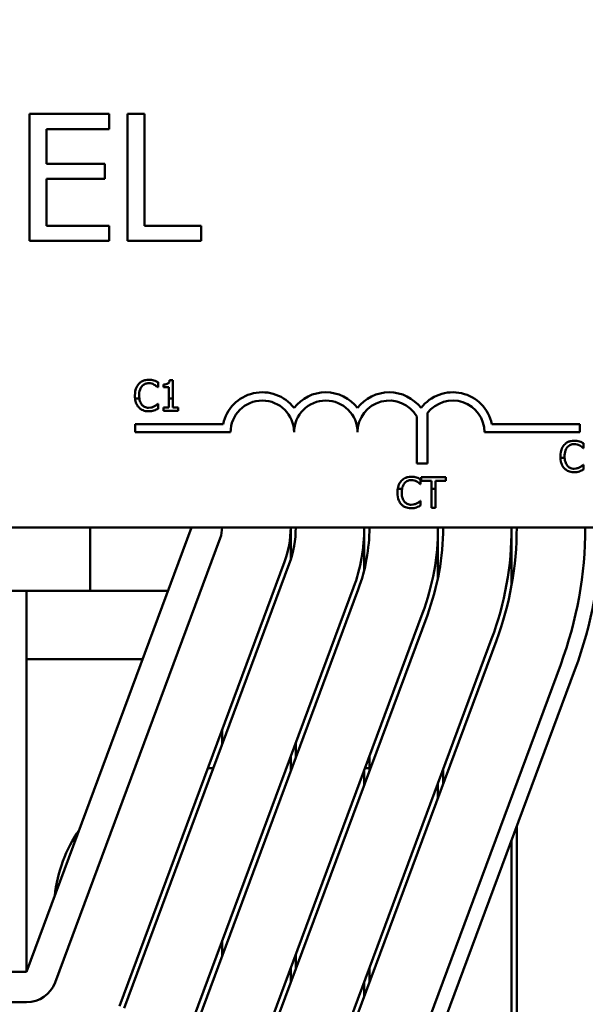
# Model space of a CAD drawing. Units: inches. Extents: x 0.05 to 2.15, y 0.02 to 1.67.
# Drawn here: x 0.51 to 0.55, y 1.33 to 1.4 of the extents above; entities that cross this region are included whole.
import ezdxf

# ---------------------------------------------------------------- set-up
doc = ezdxf.new("R2010")
doc.units = ezdxf.units.IN
doc.header["$LTSCALE"] = 0.1
doc.header["$MEASUREMENT"] = 0
doc.layers.add('Dimension (ANSI)', color=7, linetype='Continuous', lineweight=25)
doc.layers.add('Visible (ANSI)', color=7, linetype='Continuous', lineweight=50)
doc.styles.add('Note Text (ANSI)', font='tahoma.ttf')
doc.dimstyles.new('Default (ANSI)', dxfattribs={"dimscale": 0.1, "dimtxt": 0.1200000047683716, "dimasz": 0.0984251946210861, "dimexe": 0.125, "dimexo": 0.0625, "dimgap": 0.031496062992126, "dimtad": 0, "dimtih": 1, "dimtoh": 1, "dimrnd": 1e-08, "dimzin": 4, "dimdsep": 46, "dimtxsty": 'Note Text (ANSI)', "dimcen": 0.09, "dimdle": 0.3937007874015748, "dimclrd": 256, "dimclre": 256, "dimclrt": 256, "dimadec": 0, "dimazin": 1, "dimtfac": 1, "dimtofl": 0, "dimtmove": 0, "dimatfit": 3, "dimfxl": 1, "dimtolj": 1, "dimtzin": 4, "dimlwd": -1, "dimlwe": -1, "dimarcsym": 0})

# ---------------------------------------------------------------- blocks, each defined once
blk = doc.blocks.new('*D25')
at = {"layer": 'Defpoints', "color": 0, "transparency": 16777216}
for p in [(0.7324853345479829, 1.633672551301569), (0.7324853345479829, 1.274058827570906), (0.1959853345510272, 1.183076684712435)]:
    blk.add_point(p, dxfattribs=at)
at = {"layer": 'Dimension (ANSI)', "transparency": 16777216}
for p, q in [((0.1959853345510272, 1.189326684712435), (0.1959853345510272, 1.646172551301569)), ((0.7324853345479829, 1.280308827570906), (0.7324853345479829, 1.646172551301569)), ((0.2058278540131358, 1.633672551301569), (0.438322800155197, 1.633672551301569)), ((0.7226428150858744, 1.633672551301569), (0.4901478689438131, 1.633672551301569))]:
    blk.add_line(p, q, dxfattribs=at)
for points in [[(0.2058278540131358, 1.635312971211921), (0.2058278540131358, 1.632032131391218), (0.1959853345510272, 1.633672551301569)], [(0.7226428150858744, 1.635312971211921), (0.7226428150858744, 1.632032131391218), (0.7324853345479829, 1.633672551301569)]]:
    blk.add_solid(points, dxfattribs=at)
at = {"layer": 'Dimension (ANSI)', "transparency": 16777216, "insert": (0.4414724064544096, 1.639918353813263), "char_height": 0.0120000004768372, "attachment_point": 1, "style": 'Note Text (ANSI)'}
blk.add_mtext('\\A1; \\fTahoma|b0|i0;\\H0.0120;15.50', dxfattribs=at)

msp = doc.modelspace()

# ---------------------------------------------------------------- linework, layer by layer
at = {"layer": 'Visible (ANSI)'}
for p, q in [((0.5141826231531884, 1.389927202715508), (0.5085968394908408, 1.389927202715508)), ((0.5085968394908408, 1.389927202715508), (0.5085968394908408, 1.38099863142103)), ((0.5141826231531884, 1.388870823939986), (0.5141826231531884, 1.389927202715508)), ((0.5154850079449274, 1.389927202715508), (0.5154850079449274, 1.38099863142103)), ((0.516671625199623, 1.389927202715508), (0.5154850079449274, 1.389927202715508)), ((0.516671625199623, 1.382055010196552), (0.516671625199623, 1.389927202715508)), ((0.5097834567455364, 1.386425234719943), (0.5097834567455364, 1.388870823939986)), ((0.5097834567455364, 1.388870823939986), (0.5141826231531884, 1.388870823939986)), ((0.5138859688395145, 1.386425234719943), (0.5097834567455364, 1.386425234719943)), ((0.5138859688395145, 1.385368855944421), (0.5138859688395145, 1.386425234719943)), ((0.5097834567455364, 1.385368855944421), (0.5138859688395145, 1.385368855944421)), ((0.5097834567455364, 1.382055010196552), (0.5097834567455364, 1.385368855944421)), ((0.5141826231531884, 1.382055010196552), (0.5097834567455364, 1.382055010196552)), ((0.5141826231531884, 1.38099863142103), (0.5141826231531884, 1.382055010196552)), ((0.5206583697565575, 1.382055010196552), (0.516671625199623, 1.382055010196552)), ((0.5206583697565575, 1.38099863142103), (0.5206583697565575, 1.382055010196552)), ((0.5085968394908408, 1.38099863142103), (0.5141826231531884, 1.38099863142103)), ((0.5154850079449274, 1.38099863142103), (0.5206583697565575, 1.38099863142103)), ((0.5186618040903223, 1.371204120364603), (0.5184395304131134, 1.371204120364603)), ((0.5186618040903223, 1.369906779505326), (0.5186618040903223, 1.371204120364603)), ((0.5176007945842711, 1.370710950643296), (0.5176233692546126, 1.370710950643296)), ((0.5176233692546126, 1.370710950643296), (0.5176233692546126, 1.371054780237728)), ((0.5179967195717992, 1.370905440110854), (0.5179967195717992, 1.370709214130193)), ((0.5179967195717992, 1.370709214130193), (0.5183856985069144, 1.370709214130193)), ((0.5183856985069144, 1.370709214130193), (0.5183856985069144, 1.369906779505326)), ((0.5160104842208105, 1.369906779505326), (0.5163099305457687, 1.369906779505326)), ((0.5183856985069144, 1.369906779505326), (0.5183856985069144, 1.369273117793852)), ((0.5183856985069144, 1.369906779505326), (0.5186618040903223, 1.369906779505326)), ((0.5186618040903223, 1.369273117793852), (0.5186618040903223, 1.369906779505326)), ((0.5176233692546126, 1.369540540811744), (0.5176025310973742, 1.369540540811744)), ((0.5176233692546126, 1.369200184243518), (0.5176233692546126, 1.369540540811744)), ((0.5183856985069144, 1.369273117793852), (0.5179967195717992, 1.369273117793852)), ((0.5179967195717992, 1.369273117793852), (0.5179967195717992, 1.36905431714285)), ((0.5179967195717992, 1.36905431714285), (0.5190421004599216, 1.36905431714285)), ((0.5190421004599216, 1.369273117793852), (0.5186618040903223, 1.369273117793852)), ((0.5190421004599216, 1.36905431714285), (0.5190421004599216, 1.369273117793852)), ((0.5358248398658616, 1.365356489865243), (0.5358248398658616, 1.368641663541288)), ((0.536575402700964, 1.368898567440933), (0.5365754027009642, 1.365356489865243)), ((0.5160258071030476, 1.367540970428315), (0.5160258071030476, 1.368121065219611)), ((0.5160258071030476, 1.368121065219611), (0.5222026207979108, 1.368121065219611)), ((0.5410989934080616, 1.368121065219611), (0.5472758071030475, 1.368121065219611)), ((0.5472758071030475, 1.368121065219611), (0.5472758071030475, 1.367540970428315)), ((0.5227222356744762, 1.367540970428315), (0.5160258071030476, 1.367540970428315)), ((0.5472758071030475, 1.367540970428315), (0.5405793785316189, 1.367540970428315)), ((0.5475146085069436, 1.366426264329021), (0.5475371831772851, 1.366426264329021)), ((0.5475371831772851, 1.366426264329021), (0.5475371831772851, 1.366770093923454)), ((0.54621078452763, 1.365755256142601), (0.5459135636315668, 1.365755256142601)), ((0.5365754027009642, 1.365356489865243), (0.5358248398658616, 1.365356489865243)), ((0.5475371831772851, 1.365255854497469), (0.5475163450200466, 1.365255854497469)), ((0.5475371831772851, 1.364915497929243), (0.5475371831772851, 1.365255854497469)), ((0.5360842249107826, 1.363892914833154), (0.5360842249107826, 1.364236744427586)), ((0.5378537317629366, 1.364379138502048), (0.5361311107645688, 1.364379138502048)), ((0.5361311107645688, 1.364379138502048), (0.5361311107645688, 1.364125607588982)), ((0.5378537317629366, 1.364125607588982), (0.5378537317629366, 1.364379138502048)), ((0.5347795857936917, 1.36357077557953), (0.5344779608230525, 1.36357077557953)), ((0.5360616502404411, 1.363892914833154), (0.5360842249107826, 1.363892914833154)), ((0.5361311107645688, 1.364125607588982), (0.536850027189291, 1.364125607588982)), ((0.536850027189291, 1.364125607588982), (0.536850027189291, 1.36357077557953)), ((0.5371348153382147, 1.36357077557953), (0.536850027189291, 1.36357077557953)), ((0.536850027189291, 1.363570775579529), (0.536850027189291, 1.362236281332707)), ((0.5371348153382147, 1.36357077557953), (0.5371348153382147, 1.364125607588982)), ((0.5371348153382147, 1.364125607588982), (0.5378537317629366, 1.364125607588982)), ((0.5371348153382147, 1.362236281332707), (0.5371348153382147, 1.363570775579529)), ((0.5360842249107826, 1.362722505001601), (0.5360633867535443, 1.362722505001601)), ((0.5360842249107826, 1.362382148433376), (0.5360842249107826, 1.362722505001601)), ((0.536850027189291, 1.362236281332707), (0.5371348153382147, 1.362236281332707)), ((0.5631996202626902, 1.360844541856887), (0.391056763119834, 1.360844541856886)), ((0.5199853345484047, 1.360844541856859), (0.5083781916912619, 1.329594541856859)), ((0.5128424774055479, 1.360844541856886), (0.5128424774055479, 1.3563802561426)), ((0.5269496202626108, 1.360844541856725), (0.5269496202626037, 1.358585772100084)), ((0.5321281916909891, 1.360844541856717), (0.5321281916909797, 1.357877890476539)), ((0.5373067631196516, 1.360844541856709), (0.5373067631196407, 1.357309007950811)), ((0.542485334548223, 1.360844541856701), (0.5424853345482105, 1.356819746260457)), ((0.521994102988304, 1.360098427864169), (0.5103869601311725, 1.328848427864699)), ((0.5265138319785581, 1.358419671383074), (0.514906689121278, 1.327169671383248)), ((0.5152414838608804, 1.327045319050319), (0.5268486267182629, 1.358295319050759)), ((0.5313683557085228, 1.356616562569318), (0.5197612128512428, 1.325366562569083)), ((0.4414139059769764, 1.3563802561426), (0.5128424774055477, 1.3563802561426)), ((0.508378191691262, 1.356380256142574), (0.508378191691262, 1.32959454185686)), ((0.5128424774055479, 1.356380256142505), (0.5183271712830989, 1.356380256142505)), ((0.5200960075912545, 1.325242210237177), (0.53170315044833, 1.356492210236799)), ((0.5362228794383855, 1.354813453754744), (0.5246157365811053, 1.323563453754304)), ((0.524950531321117, 1.323439101422398), (0.5365576741783971, 1.354689101422634)), ((0.5410774031684525, 1.353010344940579), (0.5294702603112748, 1.321760344940343)), ((0.5298050550513888, 1.321635992608438), (0.5414121979084642, 1.352885992608469)), ((0.5083781916912621, 1.351576684713934), (0.5165429876096292, 1.351576684713934)), ((0.5459319267091763, 1.351207236126392), (0.5343247838519473, 1.319957236126536)), ((0.535329168072265, 1.31958417913136), (0.5469363109292189, 1.350834179130372)), ((0.5221281916911334, 1.345586455516295), (0.5221281916911364, 1.346612178301791)), ((0.5273067631196056, 1.344655782813416), (0.5273067631196087, 1.345681505599243)), ((0.5269496202625605, 1.344719967137954), (0.5269496202625572, 1.343694244352129)), ((0.5324853345481229, 1.343725110110436), (0.5324853345481259, 1.344750832896362)), ((0.5211267430523954, 1.343915970428198), (0.5215077258013042, 1.343915970428198)), ((0.5269496202625684, 1.343915970428198), (0.5270319756622766, 1.343915970428198)), ((0.5321281916909358, 1.343789294434684), (0.5321281916909327, 1.342763571648764)), ((0.5321752427742767, 1.343915970428198), (0.5324853345481348, 1.343915970428198)), ((0.5376639059767371, 1.342794437407628), (0.5376639059767401, 1.343820160193651)), ((0.5373067631195954, 1.342858621732093), (0.5373067631195922, 1.341832898946068)), ((0.5428424774048907, 1.20263025614238), (0.5428424774052997, 1.33981231964309)), ((0.5424853345481543, 1.33885078118155), (0.5424853345477479, 1.202630256142381)), ((0.522128191691089, 1.330713475121344), (0.5221281916910919, 1.331739197907142)), ((0.5273067631195613, 1.329782802418214), (0.5273067631195644, 1.330808525204049)), ((0.508378191691262, 1.32959454185686), (0.445878191691262, 1.32959454185686)), ((0.5269496202625139, 1.329846986742748), (0.5269496202625108, 1.328821263956919)), ((0.5324853345480786, 1.328852129714991), (0.5324853345480817, 1.329877852501045)), ((0.5321281916908892, 1.32891631403936), (0.5321281916908861, 1.327890591253303)), ((0.5083781916911488, 1.32745168471386), (0.4458781916912776, 1.327451684714056))]:
    msp.add_line(p, q, dxfattribs=at)
for centre, radius, start, end in [((0.524954378531619, 1.367540970428315), 0.0028122376485482, 37.46502173080125, 168.0958436849715), ((0.524954378531619, 1.367540970428315), 0.0022321428571428, 0, 180), ((0.5294186642459047, 1.367540970428315), 0.0028122376484386, 37.46502173019465, 142.5349782674879), ((0.5294186642459047, 1.367540970428315), 0.0022321428571429, 0, 180), ((0.5338829499601904, 1.367540970428315), 0.0028122376484386, 37.46502172997747, 142.5349782697991), ((0.5338829499601904, 1.367540970428315), 0.0022321428571428, 29.54523253001667, 180), ((0.538347235674476, 1.367540970428315), 0.0028122376484281, 11.90415631554433, 142.5349782698587), ((0.5383472356744761, 1.367540970428315), 0.0022321428571428, 0, 142.5402853986628), ((0.5199853345482871, 1.360844541856188), 0.0021428571428571, 339.6235647858628, 0), ((0.5199853345483443, 1.360844541856738), 0.006964285714179, 339.6235647893636, 0), ((0.5199853345483448, 1.360844541856738), 0.0073214285712245, 339.623564786093, 0), ((0.5199853345483446, 1.360844541856738), 0.0121428571427345, 339.6235647890207, 0), ((0.5199853345483443, 1.360844541856738), 0.0124999999999355, 339.6235647864001, 0), ((0.5199853345483448, 1.360844541856738), 0.0173214285713106, 339.623564786227, 0), ((0.5199853345483442, 1.360844541856738), 0.0176785714284539, 339.6235647859048, 0), ((0.5199853345483443, 1.360844541856738), 0.0224999999998824, 339.6235647858788, 0), ((0.5199853345483444, 1.360844541856738), 0.0228571428570251, 339.6235647856345, 0), ((0.5199853343640707, 1.360844541870071), 0.0276785714284533, 339.6235647560908, 0), ((0.5199853343640707, 1.360844541870071), 0.028749999999882, 339.6235647572036, 0), ((0.5203424774055471, 1.333880256142484), 0.0100357142857144, 145.2919507274604, 173.9551788448663), ((0.5083781916911554, 1.329594541856717), 0.0021428571428571, 269.9999999998186, 339.6235647858635)]:
    msp.add_arc(centre, radius, start, end, dxfattribs=at)
for points, knots in [([(0.5169617577622959, 1.37123537760046), (0.516886242436879, 1.37123537760046), (0.5168108839018104, 1.371228520782399), (0.516667648717595, 1.371198095941107), (0.5166012816992032, 1.371175932119235), (0.5164328012840909, 1.371095261504376), (0.5163424383138623, 1.371026560256615), (0.5162654160079155, 1.370940170372918)], [-0.0560015917496133, -0.0560015917496133, -0.0560015917496133, -0.0560015917496133, -0.0398551454685274, -0.0398551454685274, -0.0246941942448648, -0.0246941942448648, 0, 0, 0, 0]), ([(0.5173385811056889, 1.371179809181158), (0.5172817048453741, 1.371197119347341), (0.5172227052517732, 1.371210064699659), (0.5171341195179349, 1.371224693536439), (0.5170645486926957, 1.37123537760046), (0.5169617577622959, 1.37123537760046)], [-0.0648859216776724, -0.0648859216776724, -0.0648859216776724, -0.0648859216776724, -0.0219314729100802, -0.0219314729100802, 0, 0, 0, 0]), ([(0.5176233692546126, 1.371054780237728), (0.5175764702580232, 1.371079945552972), (0.5175287196342536, 1.371103438291971), (0.5174552566515136, 1.371136186850542), (0.5174035260791933, 1.371158702064769), (0.5173385811056889, 1.371179809181158)], [-0.0430724803107696, -0.0430724803107696, -0.0430724803107696, -0.0430724803107696, -0.0145700979623005, -0.0145700979623005, 0, 0, 0, 0]), ([(0.5184395304131134, 1.371204120364603), (0.5184372136188006, 1.371175160435692), (0.5184327992829703, 1.37114584408855), (0.5184187622214603, 1.371093547069917), (0.5184098240025846, 1.371069830250819), (0.5183843593065333, 1.371024166425938), (0.5183676069592141, 1.371003154377849), (0.518334601952038, 1.370975802083977), (0.5183080009921084, 1.370956123464969), (0.5181819857950088, 1.370913453199416), (0.5180882723300195, 1.370905440110854), (0.5179967195717992, 1.370905440110854)], [-0.1005438135464433, -0.1005438135464433, -0.1005438135464433, -0.1005438135464433, -0.0762723394817063, -0.0762723394817063, -0.0553229370284704, -0.0553229370284704, -0.0326179861171989, -0.0326179861171989, -0.0195336964938786, -0.0195336964938786, 0, 0, 0, 0]), ([(0.5162654160079155, 1.370940170372918), (0.5161755732444459, 1.370838348574319), (0.5161106958141416, 1.370721290891578), (0.5160398883479297, 1.370515142572227), (0.5159979929900236, 1.370366912894736), (0.5159979929900236, 1.370124009214417)], [-0.1374564613808202, -0.1374564613808202, -0.1374564613808202, -0.1374564613808202, -0.0518259292329006, -0.0518259292329006, 0, 0, 0, 0]), ([(0.5162949367306697, 1.370124009214417), (0.5162949367306697, 1.370251642343647), (0.5163093317177915, 1.37040329362693), (0.5163928491030069, 1.370631105634523), (0.5164322464269699, 1.370706660814634), (0.516485953172021, 1.370771728601908)], [-0.0517877902681915, -0.0517877902681915, -0.0517877902681915, -0.0517877902681915, -0.0180011003854734, -0.0180011003854734, 0, 0, 0, 0]), ([(0.516485953172021, 1.370771728601908), (0.5165183668753567, 1.370809646519018), (0.5165544521981454, 1.370843786948548), (0.5166339652892658, 1.370902343250588), (0.5166763089154852, 1.370926189106622), (0.5167974329323443, 1.370976838333624), (0.5168772002172713, 1.370992265766013), (0.5169600212491928, 1.370992265766013)], [-0.0385682893952951, -0.0385682893952951, -0.0385682893952951, -0.0385682893952951, -0.0280114392602309, -0.0280114392602309, -0.017670695370746, -0.017670695370746, 0, 0, 0, 0]), ([(0.5169600212491928, 1.370992265766013), (0.5170340573344978, 1.370992265766013), (0.5171103955303883, 1.370984730665597), (0.5172157761534715, 1.370953401291166), (0.517282939768681, 1.370932119298253), (0.5173594192629273, 1.370889811492925)], [-0.0572102189995815, -0.0572102189995815, -0.0572102189995815, -0.0572102189995815, -0.0186480343636391, -0.0186480343636391, 0, 0, 0, 0]), ([(0.5173594192629273, 1.370889811492925), (0.517409171372155, 1.370862397065391), (0.517459647257226, 1.370830458349057), (0.5175365058366612, 1.370767163048346), (0.5175692043527976, 1.370739669035545), (0.5176007945842711, 1.370710950643296)], [-0.0212435603007151, -0.0212435603007151, -0.0212435603007151, -0.0212435603007151, -0.0091089698065257, -0.0091089698065257, 0, 0, 0, 0]), ([(0.5160104842208105, 1.369906779505326), (0.5160262400295333, 1.369776780785675), (0.5160562897694744, 1.369667079097114), (0.5161371662335319, 1.36947101747327), (0.5161929958923352, 1.369377598305603), (0.5162671525210186, 1.369297428977297)], [-0.0452568770274725, -0.0452568770274725, -0.0452568770274725, -0.0452568770274725, -0.0233005597948289, -0.0233005597948289, 0, 0, 0, 0]), ([(0.5164928992244338, 1.369476289826926), (0.5164267930969206, 1.369554868808687), (0.5163803615189786, 1.369647197685385), (0.516337241655441, 1.369776557275997), (0.5163215851861443, 1.369829136174884), (0.5163099305457687, 1.369906779505326)], [-0.1201722325797322, -0.1201722325797322, -0.1201722325797322, -0.1201722325797322, -0.0437750576442603, -0.0437750576442603, -0.0186897863777011, -0.0186897863777011, -0.0186897863777011, -0.0186897863777011]), ([(0.5162671525210186, 1.369297428977297), (0.5163093934310112, 1.369251192305548), (0.5163561015982454, 1.369210001517258), (0.5164589850115525, 1.369138774538815), (0.5165138555212031, 1.369109607457936), (0.5166616247241307, 1.369050645362187), (0.5167872940479493, 1.369016113854579), (0.5169565482229864, 1.369016113854579)], [-0.0828943449628916, -0.0828943449628916, -0.0828943449628916, -0.0828943449628916, -0.0594806026453521, -0.0594806026453521, -0.0361120707859078, -0.0361120707859078, 0, 0, 0, 0]), ([(0.5169600212491928, 1.369262698715233), (0.5169108090092226, 1.369262698715233), (0.5168621553540093, 1.369268028405283), (0.5167581903815065, 1.369292432396554), (0.5167121432667531, 1.369311525978886), (0.5166061644197542, 1.369365307365296), (0.516544974128388, 1.369415201958826), (0.5164928992244338, 1.369476289826926)], [-0.0323899498278952, -0.0323899498278952, -0.0323899498278952, -0.0323899498278952, -0.0253561977070479, -0.0253561977070479, -0.0171267399167292, -0.0171267399167292, 0, 0, 0, 0]), ([(0.5169565482229864, 1.369016113854579), (0.5170286709893713, 1.369016113854579), (0.5171037448293112, 1.369019771500888), (0.5172237706857512, 1.369043254820627), (0.5172817013545811, 1.369059668409259), (0.5173385811056889, 1.369078628326295)], [-0.0260942616630013, -0.0260942616630013, -0.0260942616630013, -0.0260942616630013, -0.0127923235512894, -0.0127923235512894, 0, 0, 0, 0]), ([(0.517375047880856, 1.369368626014528), (0.5173164026659083, 1.369336183980727), (0.5172527309180277, 1.369311703701578), (0.5171560923928622, 1.369283750409175), (0.5170785343162962, 1.369262698715233), (0.5169600212491928, 1.369262698715233)], [-0.0756992498913368, -0.0756992498913368, -0.0756992498913368, -0.0756992498913368, -0.0252859479972126, -0.0252859479972126, 0, 0, 0, 0]), ([(0.5173385811056889, 1.369078628326295), (0.5173888008027169, 1.369094383525362), (0.517442219530666, 1.369113741271848), (0.5175340185963085, 1.369158365817647), (0.5175786166318489, 1.369179445223213), (0.5176233692546126, 1.369200184243518)], [-0.0217777948759904, -0.0217777948759904, -0.0217777948759904, -0.0217777948759904, -0.0105238707936623, -0.0105238707936623, 0, 0, 0, 0]), ([(0.5176025310973743, 1.369540540811744), (0.5175757644871545, 1.369513774201524), (0.5175405465374296, 1.369484181334528), (0.5174950335093623, 1.369447499192503), (0.5174515739055624, 1.369412841051025), (0.517375047880856, 1.369368626014528)], [-0.0525538082276332, -0.0525538082276332, -0.0525538082276332, -0.0525538082276332, -0.018856971063831, -0.018856971063831, 0, 0, 0, 0]), ([(0.5461792299305878, 1.366655484058643), (0.5460893871671181, 1.366553662260044), (0.5460245097368138, 1.366436604577303), (0.5459537022706022, 1.366230456257952), (0.5459118069126961, 1.366082226580461), (0.5459118069126961, 1.365839322900142)], [-0.1374564613814849, -0.1374564613814849, -0.1374564613814849, -0.1374564613814849, -0.051825929232978, -0.051825929232978, 0, 0, 0, 0]), ([(0.5468755716849684, 1.366950691286186), (0.5468000563595515, 1.366950691286186), (0.546724697824483, 1.366943834468124), (0.5465814626402676, 1.366913409626832), (0.5465150956218757, 1.366891245804961), (0.5463466152067632, 1.366810575190101), (0.5462562522365348, 1.36674187394234), (0.5461792299305878, 1.366655484058643)], [-0.0560015917496214, -0.0560015917496214, -0.0560015917496214, -0.0560015917496214, -0.0398551454685211, -0.0398551454685211, -0.0246941942448594, -0.0246941942448594, 0, 0, 0, 0]), ([(0.5462087506533421, 1.365839322900142), (0.5462087506533421, 1.365966956029372), (0.5462231456404638, 1.366118607312654), (0.5463066630256792, 1.366346419320249), (0.5463460603496423, 1.36642197450036), (0.5463997670946933, 1.366487042287633)], [-0.0517877902682874, -0.0517877902682874, -0.0517877902682874, -0.0517877902682874, -0.0180011003854779, -0.0180011003854779, 0, 0, 0, 0]), ([(0.5463997670946933, 1.366487042287633), (0.5464321807980294, 1.366524960204743), (0.5464682661208178, 1.366559100634273), (0.5465477792119381, 1.366617656936313), (0.5465901228381577, 1.366641502792347), (0.5467112468550167, 1.366692152019349), (0.5467910141399438, 1.366707579451738), (0.5468738351718652, 1.366707579451738)], [-0.0385682893953413, -0.0385682893953413, -0.0385682893953413, -0.0385682893953413, -0.0280114392602496, -0.0280114392602496, -0.0176706953707449, -0.0176706953707449, 0, 0, 0, 0]), ([(0.5468738351718652, 1.366707579451738), (0.5469478712571703, 1.366707579451738), (0.5470242094530609, 1.366700044351322), (0.547129590076144, 1.366668714976892), (0.5471967536913535, 1.366647432983978), (0.5472732331855996, 1.36660512517865)], [-0.05721021899956, -0.05721021899956, -0.05721021899956, -0.05721021899956, -0.0186480343636347, -0.0186480343636347, 0, 0, 0, 0]), ([(0.5472523950283614, 1.366895122866883), (0.5471955187680466, 1.366912433033066), (0.5471365191744457, 1.366925378385384), (0.5470479334406072, 1.366940007222164), (0.5469783626153683, 1.366950691286186), (0.5468755716849684, 1.366950691286186)], [-0.0648859216778124, -0.0648859216778124, -0.0648859216778124, -0.0648859216778124, -0.0219314729100948, -0.0219314729100948, 0, 0, 0, 0]), ([(0.5475371831772851, 1.366770093923454), (0.5474902841806955, 1.366795259238697), (0.547442533556926, 1.366818751977696), (0.5473690705741858, 1.366851500536268), (0.5473173400018656, 1.366874015750495), (0.5472523950283614, 1.366895122866883)], [-0.0430724803103762, -0.0430724803103762, -0.0430724803103762, -0.0430724803103762, -0.0145700979622644, -0.0145700979622644, 0, 0, 0, 0]), ([(0.5472732331855996, 1.36660512517865), (0.5473229852948275, 1.366577710751117), (0.5473734611798984, 1.366545772034782), (0.5474503197593334, 1.366482476734071), (0.54748301827547, 1.36645498272127), (0.5475146085069436, 1.366426264329021)], [-0.0212435603007145, -0.0212435603007145, -0.0212435603007145, -0.0212435603007145, -0.0091089698065257, -0.0091089698065257, 0, 0, 0, 0]), ([(0.5459135636315668, 1.365755256142601), (0.5459216718695621, 1.36556485230251), (0.5459573701096625, 1.365413261675146), (0.5460509801562043, 1.365186331158994), (0.5461068098150076, 1.365092911991328), (0.546180966443691, 1.365012742663022)], [-0.0523823390926707, -0.0523823390926707, -0.0523823390926707, -0.0523823390926707, -0.0233005597948297, -0.0233005597948297, 0, 0, 0, 0]), ([(0.5464067131471061, 1.365191603512651), (0.546340607019593, 1.365270182494412), (0.5462941754416512, 1.36536251137111), (0.546245818654824, 1.36550758173159), (0.5462184631419102, 1.365601033570077), (0.54621078452763, 1.365755256142601)], [-0.1201722325794399, -0.1201722325794399, -0.1201722325794399, -0.1201722325794399, -0.0437750576442321, -0.0437750576442321, -0.0063647059534845, -0.0063647059534845, -0.0063647059534845, -0.0063647059534845]), ([(0.546180966443691, 1.365012742663022), (0.5462232073536838, 1.364966505991273), (0.5462699155209177, 1.364925315202982), (0.5463727989342249, 1.364854088224539), (0.5464276694438754, 1.364824921143661), (0.5465754386468032, 1.364765959047912), (0.5467011079706217, 1.364731427540304), (0.5468703621456588, 1.364731427540304)], [-0.0828943449630915, -0.0828943449630915, -0.0828943449630915, -0.0828943449630915, -0.0594806026454334, -0.0594806026454334, -0.0361120707859102, -0.0361120707859102, 0, 0, 0, 0]), ([(0.5468738351718652, 1.364978012400958), (0.5468246229318952, 1.364978012400958), (0.5467759692766816, 1.364983342091008), (0.5466720043041831, 1.365007746082278), (0.5466259571894295, 1.365026839664609), (0.5465199783424266, 1.365080621051021), (0.5464587880510603, 1.36513051564455), (0.5464067131471061, 1.365191603512651)], [-0.0323899498301962, -0.0323899498301962, -0.0323899498301962, -0.0323899498301962, -0.0253561977080012, -0.0253561977080012, -0.0171267399167181, -0.0171267399167181, 0, 0, 0, 0]), ([(0.5472888618035285, 1.365083939700253), (0.5472302165885808, 1.365051497666452), (0.5471665448407002, 1.365027017387303), (0.5470699063155346, 1.3649990640949), (0.5469923482389687, 1.364978012400958), (0.5468738351718652, 1.364978012400958)], [-0.0756992498913321, -0.0756992498913321, -0.0756992498913321, -0.0756992498913321, -0.02528594799721, -0.02528594799721, 0, 0, 0, 0]), ([(0.5472523950283614, 1.364793942012019), (0.5473026147253894, 1.364809697211087), (0.5473560334533384, 1.364829054957573), (0.5474478325189809, 1.364873679503372), (0.5474924305545213, 1.364894758908938), (0.5475371831772851, 1.364915497929243)], [-0.0217777948759917, -0.0217777948759917, -0.0217777948759917, -0.0217777948759917, -0.0105238707936623, -0.0105238707936623, 0, 0, 0, 0]), ([(0.5475163450200466, 1.365255854497469), (0.5474895784098269, 1.365229087887249), (0.5474543604601021, 1.365199495020252), (0.5474088474320347, 1.365162812878228), (0.5473653878282347, 1.36512815473675), (0.5472888618035285, 1.365083939700253)], [-0.0525538082276467, -0.0525538082276467, -0.0525538082276467, -0.0525538082276467, -0.0188569710638341, -0.0188569710638341, 0, 0, 0, 0]), ([(0.535422613418466, 1.364417341790318), (0.535347098093049, 1.364417341790318), (0.5352717395579805, 1.364410484972257), (0.5351285043737651, 1.364380060130965), (0.5350621373553733, 1.364357896309093), (0.5348936569402608, 1.364277225694234), (0.5348032939700323, 1.364208524446473), (0.5347262716640854, 1.364122134562775)], [-0.0560015917496184, -0.0560015917496184, -0.0560015917496184, -0.0560015917496184, -0.039855145468531, -0.039855145468531, -0.0246941942448676, -0.0246941942448676, 0, 0, 0, 0]), ([(0.535799436761859, 1.364361773371016), (0.5357425605015442, 1.364379083537199), (0.5356835609079433, 1.364392028889516), (0.5355949751741048, 1.364406657726297), (0.5355254043488658, 1.364417341790318), (0.535422613418466, 1.364417341790318)], [-0.0648859216777566, -0.0648859216777566, -0.0648859216777566, -0.0648859216777566, -0.0219314729100867, -0.0219314729100867, 0, 0, 0, 0]), ([(0.5360842249107826, 1.364236744427586), (0.5360373259141931, 1.364261909742829), (0.5359895752904236, 1.364285402481829), (0.5359161123076835, 1.3643181510404), (0.5358643817353634, 1.364340666254627), (0.535799436761859, 1.364361773371016)], [-0.0430724803107779, -0.0430724803107779, -0.0430724803107779, -0.0430724803107779, -0.0145700979623014, -0.0145700979623014, 0, 0, 0, 0]), ([(0.5468703621456588, 1.364731427540304), (0.5469424849120437, 1.364731427540304), (0.5470175587519835, 1.364735085186613), (0.5471375846084237, 1.364758568506351), (0.5471955152772536, 1.364774982094983), (0.5472523950283614, 1.364793942012019)], [-0.0260942616630001, -0.0260942616630001, -0.0260942616630001, -0.0260942616630001, -0.0127923235512894, -0.0127923235512894, 0, 0, 0, 0]), ([(0.5347262716640854, 1.364122134562775), (0.5346364289006158, 1.364020312764177), (0.5345715514703115, 1.363903255081436), (0.5345123346401301, 1.363730851651794), (0.5344925213903663, 1.363664272599842), (0.5344779608230525, 1.36357077557953)], [-0.1374564613808179, -0.1374564613808179, -0.1374564613808179, -0.1374564613808179, -0.0518259292329003, -0.0518259292329003, -0.0225005624285582, -0.0225005624285582, -0.0225005624285582, -0.0225005624285582]), ([(0.5347795857936917, 1.36357077557953), (0.5347900326360354, 1.363624675436008), (0.5348047264745118, 1.363679470797912), (0.5348537047591769, 1.363813069824381), (0.53489310208314, 1.363888625004492), (0.534946808828191, 1.363953692791766)], [-0.0303706483074822, -0.0303706483074822, -0.0303706483074822, -0.0303706483074822, -0.018001100385476, -0.018001100385476, 0, 0, 0, 0]), ([(0.534946808828191, 1.363953692791766), (0.5349792225315269, 1.363991610708875), (0.5350153078543154, 1.364025751138406), (0.5350948209454356, 1.364084307440445), (0.5351371645716552, 1.36410815329648), (0.5352582885885143, 1.364158802523482), (0.5353380558734413, 1.364174229955871), (0.5354208769053627, 1.364174229955871)], [-0.0385682893953412, -0.0385682893953412, -0.0385682893953412, -0.0385682893953412, -0.0280114392602498, -0.0280114392602498, -0.0176706953707469, -0.0176706953707469, 0, 0, 0, 0]), ([(0.5354208769053627, 1.364174229955871), (0.5354949129906679, 1.364174229955871), (0.5355712511865585, 1.364166694855454), (0.5356766318096416, 1.364135365481024), (0.5357437954248511, 1.364114083488111), (0.5358202749190973, 1.364071775682783)], [-0.0572102189995881, -0.0572102189995881, -0.0572102189995881, -0.0572102189995881, -0.0186480343636401, -0.0186480343636401, 0, 0, 0, 0]), ([(0.5358202749190973, 1.364071775682783), (0.5358700270283251, 1.364044361255249), (0.5359205029133961, 1.364012422538915), (0.5359973614928311, 1.363949127238204), (0.5360300600089675, 1.363921633225403), (0.5360616502404411, 1.363892914833154)], [-0.0212435603007151, -0.0212435603007151, -0.0212435603007151, -0.0212435603007151, -0.0091089698065257, -0.0091089698065257, 0, 0, 0, 0]), ([(0.5344588486461938, 1.363305973404274), (0.5344588486461938, 1.363075363136603), (0.5344969831265027, 1.362897920956837), (0.534598021889702, 1.362652981663127), (0.5346538515485053, 1.362559562495461), (0.5347280081771886, 1.362479393167154)], [-0.0565393026810076, -0.0565393026810076, -0.0565393026810076, -0.0565393026810076, -0.0233005597948296, -0.0233005597948296, 0, 0, 0, 0]), ([(0.5349537548806037, 1.362658254016783), (0.5348876487530906, 1.362736832998544), (0.5348412171751487, 1.362829161875242), (0.534790156026509, 1.362982345321161), (0.5347557923868397, 1.363100803467809), (0.5347557923868397, 1.363305973404274)], [-0.1201722325797312, -0.1201722325797312, -0.1201722325797312, -0.1201722325797312, -0.0437750576442601, -0.0437750576442601, 0, 0, 0, 0]), ([(0.5347280081771886, 1.362479393167154), (0.5347702490871812, 1.362433156495406), (0.5348169572544152, 1.362391965707115), (0.5349198406677225, 1.362320738728672), (0.5349747111773732, 1.362291571647794), (0.5351224803803007, 1.362232609552044), (0.5352481497041194, 1.362198078044437), (0.5354174038791565, 1.362198078044437)], [-0.0828943449628852, -0.0828943449628852, -0.0828943449628852, -0.0828943449628852, -0.0594806026453514, -0.0594806026453514, -0.0361120707859098, -0.0361120707859098, 0, 0, 0, 0]), ([(0.5354208769053627, 1.36244466290509), (0.5353716646653927, 1.36244466290509), (0.5353230110101794, 1.362449992595141), (0.5352190460376784, 1.362474396586411), (0.5351729989229251, 1.362493490168742), (0.5350670200759243, 1.362547271555154), (0.535005829784558, 1.362597166148683), (0.5349537548806037, 1.362658254016783)], [-0.0323899498290329, -0.0323899498290329, -0.0323899498290329, -0.0323899498290329, -0.0253561977075232, -0.0253561977075232, -0.0171267399167311, -0.0171267399167311, 0, 0, 0, 0]), ([(0.5354174038791565, 1.362198078044437), (0.5354895266455414, 1.362198078044437), (0.535564600485481, 1.362201735690746), (0.5356846263419213, 1.362225219010484), (0.5357425570107512, 1.362241632599116), (0.535799436761859, 1.362260592516152)], [-0.0260942616629989, -0.0260942616629989, -0.0260942616629989, -0.0260942616629989, -0.0127923235512894, -0.0127923235512894, 0, 0, 0, 0]), ([(0.535835903537026, 1.362550590204385), (0.5357772583220783, 1.362518148170585), (0.5357135865741977, 1.362493667891436), (0.5356169480490321, 1.362465714599033), (0.5355393899724663, 1.36244466290509), (0.5354208769053627, 1.36244466290509)], [-0.0756992498913368, -0.0756992498913368, -0.0756992498913368, -0.0756992498913368, -0.0252859479972126, -0.0252859479972126, 0, 0, 0, 0]), ([(0.535799436761859, 1.362260592516152), (0.535849656458887, 1.36227634771522), (0.5359030751868361, 1.362295705461706), (0.5359948742524785, 1.362340330007504), (0.5360394722880188, 1.36236140941307), (0.5360842249107826, 1.362382148433376)], [-0.0217777948759904, -0.0217777948759904, -0.0217777948759904, -0.0217777948759904, -0.0105238707936623, -0.0105238707936623, 0, 0, 0, 0]), ([(0.5360633867535443, 1.362722505001601), (0.5360366201433246, 1.362695738391382), (0.5360014021935996, 1.362666145524385), (0.5359558891655322, 1.362629463382361), (0.5359124295617324, 1.362594805240882), (0.535835903537026, 1.362550590204385)], [-0.0525538082276115, -0.0525538082276115, -0.0525538082276115, -0.0525538082276115, -0.0188569710638297, -0.0188569710638297, 0, 0, 0, 0])]:
    msp.add_open_spline(points, degree=3, knots=knots, dxfattribs=at)
for points in [[(0.5159979929900236, 1.370124009214417), (0.5159979929900236, 1.37004573178952), (0.51600238797504, 1.369973580366051), (0.5160104842208105, 1.369906779505326)], [(0.5163099305457687, 1.369906779505326), (0.5163012472536243, 1.369964627684211), (0.5162949367306697, 1.370036411790449), (0.5162949367306697, 1.370124009214417)], [(0.5459118069126961, 1.365839322900142), (0.5459118069126961, 1.365810481903084), (0.5459124046361091, 1.365782472559528), (0.5459135636315668, 1.365755256142601)], [(0.54621078452763, 1.365755256142601), (0.5462094781479835, 1.365781494370288), (0.5462087506533421, 1.365809492069839), (0.5462087506533421, 1.365839322900142)], [(0.5344779608230525, 1.363570775579529), (0.5344667888927565, 1.36349903783942), (0.5344588486461938, 1.363411431608383), (0.5344588486461938, 1.363305973404274)], [(0.5347557923868397, 1.363305973404274), (0.5347557923868397, 1.363386879135412), (0.5347614977029284, 1.363477451160147), (0.5347795857936916, 1.363570775579529)]]:
    msp.add_open_spline(points, degree=3, dxfattribs=at)

# ---------------------------------------------------------------- dimensions: what is measured, and where the dimension line sits
at = {"layer": 'Dimension (ANSI)'}
dim = msp.add_linear_dim(base=(0.7324853345479829, 1.633672551301569), p1=(0.1959853345510272, 1.183076684712435), p2=(0.7324853345479829, 1.274058827570906), angle=180, text=' \\fTahoma|b0|i0;\\H0.0120;15.50', dimstyle='Default (ANSI)', override={"dimgap": 0.031496062992126, "dimtih": 0, "dimtoh": 0, "dimdec": 2, "dimlfac": 28, "dimtol": 0, "dimlim": 0, "dimtp": 0, "dimtm": 0, "dimtdec": 2, "dimatfit": 1}, dxfattribs=at)
dim.commit()
dim.dimension.update_dxf_attribs({"geometry": '*D25', "text_midpoint": (0.4642353345495051, 1.633672551301569), "dimtype": 160})

doc.saveas('drawing.dxf')
